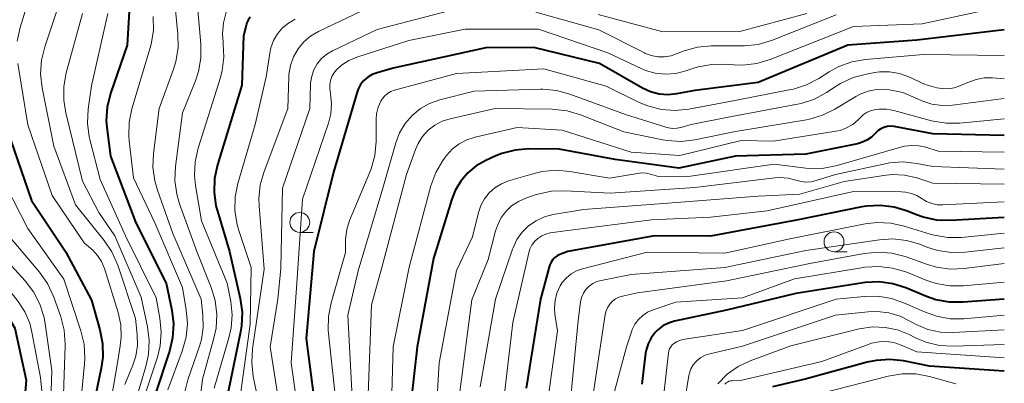
# Model space of a CAD drawing. Units: metres. Extents: x -75650 to -74000, y 22500 to 24000.
# Drawn here: x -74124 to -74000, y 22788 to 22834 of the extents above; entities that cross this region are included whole.
import ezdxf

# ---------------------------------------------------------------- set-up
doc = ezdxf.new("R2010")
doc.units = ezdxf.units.M
for name, color, linetype, lineweight in [('633100_広葉樹林', 7, 'Continuous', 13), ('710100_等高線(計曲線)', 7, 'Continuous', 40), ('710200_等高線(主曲線)', 7, 'Continuous', 13)]:
    doc.layers.add(name, color=color, linetype=linetype, lineweight=lineweight)

msp = doc.modelspace()

# ---------------------------------------------------------------- linework, layer by layer
at = {"layer": '633100_広葉樹林', "linetype": 'Continuous', "lineweight": 13}
for p, q in [((-74088.75, 22807.42), (-74087.08, 22807.42)), ((-74021.45, 22804.98), (-74019.78, 22804.98))]:
    msp.add_line(p, q, dxfattribs=at)
for centre in [(-74088.75, 22808.67), (-74021.45, 22806.23)]:
    msp.add_circle(centre, 1.25, dxfattribs=at)
at = {"layer": '710100_等高線(計曲線)', "linetype": 'Continuous', "lineweight": 40, "flags": 128}
for points, elevation in [([(-74141.18, 22840.82), (-74140.8, 22833), (-74139.55, 22822.45), (-74136.45, 22813.55), (-74133, 22806.87), (-74127.63, 22800.37), (-74124.66, 22795.34), (-74123.2, 22788.8), (-74123.96, 22780.04), (-74123.37, 22775), (-74122.45, 22765.55), (-74123, 22756.6), (-74123.91, 22751.63), (-74124.26, 22750.37)], 340), ([(-74110.11, 22837.4), (-74110.5, 22831)], 320), ([(-74095.01, 22834.51), (-74095.26, 22834.13), (-74095.45, 22833.71), (-74095.51, 22833.49), (-74095.84, 22832.16), (-74096.03, 22825.97), (-74099.12, 22815.93), (-74099.48, 22814.22), (-74099.55, 22812.48), (-74099.31, 22810.75)], 310), ([(-74000, 22832.92), (-74011, 22831.64), (-74019.72, 22831), (-74031, 22826.28), (-74039, 22825.29), (-74041.28, 22824.86), (-74042.38, 22824.75), (-74043.48, 22824.84), (-74044.55, 22825.11), (-74045.59, 22825.58), (-74051, 22828.67), (-74059.28, 22830.72), (-74065.32, 22830.68), (-74077, 22828.09), (-74079, 22827.52), (-74079.61, 22827.29), (-74080.17, 22826.96), (-74080.67, 22826.53), (-74081.08, 22826.03), (-74081.4, 22825.46), (-74081.58, 22824.97), (-74084.5, 22815), (-74086.98, 22805), (-74087.94, 22794.06), (-74086.77, 22785)], 300), ([(-74110.5, 22831), (-74112.59, 22824.89), (-74113, 22823.19), (-74113.12, 22821.45), (-74113.03, 22820.31), (-74112.58, 22817), (-74109.4, 22808.6), (-74105.56, 22801), (-74104.86, 22797.61), (-74104.66, 22795.88), (-74104.76, 22794.14), (-74105.16, 22792.47), (-74106.97, 22786.98)], 320), ([(-74000, 22819.6), (-74009, 22819.81), (-74013.89, 22820.74), (-74014.32, 22820.78), (-74014.75, 22820.75), (-74015.16, 22820.64), (-74015.55, 22820.47), (-74015.9, 22820.23), (-74016.2, 22819.94), (-74016.72, 22819.43), (-74017.32, 22819.03), (-74017.99, 22818.73), (-74018.51, 22818.59), (-74025, 22817.27), (-74033.88, 22817), (-74041, 22815.49), (-74049, 22816.58), (-74056.09, 22817.91), (-74059.88, 22817.93), (-74061.62, 22817.79), (-74063.3, 22817.34), (-74064.05, 22817.04), (-74065.31, 22816.47), (-74066.51, 22815.8), (-74067.57, 22814.93), (-74068.47, 22813.88), (-74069.17, 22812.7), (-74069.6, 22811.59), (-74071.89, 22804.11), (-74073.97, 22793), (-74075.09, 22782.91)], 290), ([(-74125.16, 22819), (-74122.56, 22811.44), (-74118.26, 22805), (-74115, 22798.86), (-74113.93, 22795.13), (-74113.6, 22793.42), (-74113.57, 22791.68), (-74113.76, 22790.32), (-74115, 22784.45)], 330), ([(-74099.31, 22810.75), (-74099.13, 22810.07), (-74097.58, 22805), (-74096.25, 22799.1), (-74096.02, 22797.37), (-74096.09, 22795.63), (-74096.21, 22794.89), (-74097.77, 22787.32)], 310), ([(-74000, 22809.31), (-74006.76, 22808.92), (-74008.5, 22808.97), (-74010.21, 22809.32), (-74011.08, 22809.63), (-74012.21, 22810.09), (-74013.88, 22810.6), (-74015.61, 22810.81), (-74017.35, 22810.72), (-74017.94, 22810.62), (-74025.95, 22809), (-74037, 22806.92), (-74044.06, 22807), (-74055, 22805.02), (-74056, 22804.63), (-74056.33, 22804.47), (-74056.63, 22804.25), (-74056.88, 22803.99), (-74057.09, 22803.68), (-74057.24, 22803.35), (-74057.28, 22803.21), (-74058.41, 22799), (-74060.22, 22787.78)], 280), ([(-74000, 22799.02), (-74005.17, 22798.61), (-74006.91, 22798.63), (-74008.63, 22798.94), (-74009.81, 22799.35), (-74012.39, 22800.43), (-74014.05, 22800.95), (-74015.78, 22801.18), (-74017.52, 22801.11), (-74017.79, 22801.07), (-74026.26, 22799.74), (-74035, 22797.64), (-74041.54, 22796.23), (-74042.31, 22795.99), (-74043.02, 22795.63), (-74043.66, 22795.14), (-74044, 22794.8), (-74044.5, 22794.13), (-74044.88, 22793.39), (-74045.12, 22792.59), (-74045.19, 22792.2), (-74045.68, 22788.32)], 270), ([(-74000, 22789.93), (-74009.42, 22790.58), (-74012.69, 22791.23), (-74014.42, 22791.41), (-74016.16, 22791.29), (-74017.27, 22791.06), (-74025.09, 22788.91), (-74029.18, 22787.96)], 260)]:
    msp.add_lwpolyline(points, dxfattribs=dict(at, elevation=elevation))
at = {"layer": '710200_等高線(主曲線)', "linetype": 'Continuous', "lineweight": 13, "flags": 128}
for points, elevation in [([(-74135.47, 22838.53), (-74135.23, 22827), (-74133.65, 22820.35), (-74131, 22812.26), (-74126.87, 22805.13), (-74123.35, 22801.3), (-74122.29, 22799.92), (-74121.48, 22798.37), (-74120.96, 22796.71), (-74120.81, 22795.91), (-74119.99, 22790.01), (-74120.27, 22781), (-74118.98, 22771.02), (-74119.56, 22762.44), (-74117, 22753.41), (-74116.57, 22750.06), (-74116.53, 22749.01), (-74116.67, 22747.97), (-74116.99, 22746.96), (-74117.48, 22746.03), (-74117.64, 22745.8), (-74117.67, 22745.76)], 336), ([(-74122.41, 22838.36), (-74123.97, 22833.23), (-74124.33, 22831.52)], 328), ([(-74138.95, 22837.05), (-74137.63, 22827), (-74136.79, 22821), (-74133.49, 22812.51), (-74130.7, 22807), (-74125.57, 22800.43), (-74124.23, 22798.71), (-74123.38, 22797.41), (-74122.77, 22795.97), (-74122.48, 22794.86), (-74121.39, 22789.14), (-74121.22, 22787.41), (-74121.35, 22785.67), (-74121.5, 22784.91), (-74121.97, 22782.98), (-74122.23, 22781.26), (-74122.19, 22779.52), (-74122.12, 22778.99), (-74120.83, 22771.17), (-74121.19, 22761), (-74120.03, 22751.97)], 338), ([(-74119.36, 22835.34), (-74120.88, 22830.8), (-74121.29, 22829.11), (-74121.4, 22827.37), (-74121.21, 22825.63), (-74119.72, 22818.28), (-74117, 22810.88), (-74113.38, 22806.41), (-74112.41, 22804.97), (-74111.67, 22803.27), (-74109.44, 22796.56), (-74109.22, 22794.55), (-74109.19, 22793.19), (-74109.4, 22791.84), (-74109.78, 22790.68), (-74110.8, 22788.24)], 326), ([(-74104.46, 22835.82), (-74104.11, 22832.38), (-74104.08, 22830.64), (-74104.36, 22828.92), (-74104.65, 22827.98), (-74106.45, 22823), (-74107.17, 22817.36), (-74107.24, 22815.62), (-74107.01, 22813.9), (-74106.68, 22812.75), (-74104.74, 22807.26)], 316), ([(-74101.58, 22835.43), (-74101.21, 22831.13), (-74101.21, 22829.38), (-74101.51, 22827.67)], 314), ([(-74098.01, 22835.16), (-74098.37, 22833.82), (-74098.48, 22832.43), (-74098.41, 22831.39), (-74098.38, 22831.16), (-74098.3, 22829.47), (-74098.51, 22827.79)], 312), ([(-74081, 22835.29), (-74086.39, 22832.72), (-74087.38, 22832.14), (-74088.25, 22831.4), (-74088.97, 22830.52), (-74089.54, 22829.53), (-74089.92, 22828.45), (-74090.11, 22827.32), (-74090.12, 22827), (-74090.24, 22823), (-74093.24, 22815.1), (-74093.72, 22813.42), (-74093.89, 22811.68), (-74093.86, 22810.77), (-74093.23, 22802.77), (-74094.7, 22792.76), (-74094.8, 22791.02), (-74094.6, 22789.26), (-74092.89, 22781.11)], 306), ([(-74069, 22835.59), (-74079.02, 22832.98), (-74084.61, 22830.3), (-74085.35, 22829.86), (-74086, 22829.3), (-74086.54, 22828.64), (-74086.96, 22827.89), (-74087.24, 22827.09), (-74087.38, 22826.24), (-74087.4, 22826), (-74087.48, 22823), (-74090.91, 22813), (-74091.12, 22802.88), (-74091.53, 22799), (-74092.48, 22793), (-74090.92, 22783.08)], 304), ([(-74000, 22835.9), (-74010.33, 22833.67), (-74019, 22833.35), (-74029.51, 22829.18), (-74031.18, 22828.68), (-74032.92, 22828.47), (-74034.02, 22828.5), (-74035.12, 22828.59), (-74036.86, 22828.58), (-74038.58, 22828.27), (-74039.24, 22828.07), (-74040.12, 22827.76), (-74041.37, 22827.44), (-74042.67, 22827.34), (-74043.96, 22827.47), (-74045.21, 22827.82), (-74045.76, 22828.06), (-74049.96, 22830.04), (-74058.69, 22833), (-74067.9, 22833), (-74075, 22831.57), (-74081.56, 22829.47), (-74082.57, 22829.05), (-74083.49, 22828.46), (-74084.13, 22827.89), (-74084.46, 22827.49), (-74084.72, 22827.03), (-74084.89, 22826.54), (-74084.98, 22826.03), (-74084.97, 22825.51), (-74084.94, 22825.24), (-74084.87, 22824.89), (-74084.74, 22823.62), (-74084.84, 22822.36), (-74085.13, 22821.18), (-74088.39, 22811.61), (-74089.12, 22801), (-74089.83, 22791), (-74088.5, 22781.5)], 302), ([(-74021.2, 22834.8), (-74029.33, 22831.59), (-74031, 22831.1), (-74032.74, 22830.9), (-74033.01, 22830.9), (-74036.92, 22830.9), (-74038.66, 22830.75), (-74040.34, 22830.3), (-74041.07, 22830.01), (-74041.19, 22829.95), (-74041.98, 22829.67), (-74042.81, 22829.53), (-74043.65, 22829.54), (-74044.48, 22829.7), (-74045.27, 22829.99), (-74045.34, 22830.03), (-74051.09, 22832.91), (-74059, 22835.14)], 304), ([(-74129.78, 22834.22), (-74128.54, 22825), (-74126.78, 22815.22), (-74123, 22807.91), (-74118.49, 22801.51), (-74116.33, 22795.02), (-74115.92, 22793.33), (-74115.82, 22791.59), (-74115.86, 22790.88), (-74116.63, 22783), (-74115.54, 22773), (-74115.07, 22762.93), (-74113, 22754.19), (-74111.56, 22749.87), (-74111.16, 22748.18)], 332), ([(-74116.11, 22835), (-74118.16, 22827.51), (-74118.48, 22825.79), (-74118.49, 22824.05), (-74118.23, 22822.48), (-74116.12, 22813.88), (-74114.07, 22809.93), (-74112.03, 22807), (-74108.73, 22799.27), (-74107.92, 22795.52), (-74107.7, 22793.79), (-74107.79, 22792.05), (-74108.12, 22790.53), (-74110.12, 22783.88), (-74109.56, 22773), (-74107.57, 22764.43), (-74105.41, 22760.59), (-74103.69, 22752.31)], 324), ([(-74112.91, 22835), (-74115, 22825.89), (-74115.4, 22822.93), (-74115.49, 22821.19), (-74115.27, 22819.46), (-74115.19, 22819.11), (-74113.91, 22814.09), (-74110.69, 22807), (-74106.84, 22799.16), (-74106.36, 22796.61), (-74106.2, 22794.87), (-74106.33, 22793.13), (-74106.69, 22791.68), (-74108.29, 22786.79)], 322), ([(-74107.21, 22834.59), (-74107.18, 22832.85), (-74107.45, 22831.13), (-74107.58, 22830.68), (-74109.89, 22822.99), (-74110.25, 22821.29), (-74110.3, 22819.54), (-74110.25, 22818.94), (-74109.7, 22814.3), (-74107, 22808.63), (-74103.54, 22800.46)], 318), ([(-74089.31, 22834.26), (-74090.16, 22833.78), (-74090.91, 22833.16), (-74091.54, 22832.42), (-74092.04, 22831.58), (-74092.38, 22830.66), (-74092.52, 22830), (-74092.98, 22827), (-74094.36, 22821), (-74096.53, 22813.59), (-74096.87, 22811.88), (-74096.91, 22810.14), (-74096.65, 22808.41), (-74096.42, 22807.64), (-74094.89, 22803), (-74095, 22795.87), (-74096.22, 22787), (-74095, 22779.77), (-74092.73, 22771.27), (-74092.73, 22769.18)], 308), ([(-74024.88, 22835), (-74033.3, 22832.7), (-74043, 22832.66), (-74051.16, 22834.84)], 306), ([(-74000, 22829.69), (-74010.19, 22829.81), (-74017.49, 22829.21), (-74019.21, 22828.91), (-74020.85, 22828.32), (-74022.08, 22827.65), (-74023.37, 22826.81), (-74024.91, 22826), (-74026.57, 22825.47), (-74026.9, 22825.4), (-74033.96, 22824.04), (-74039.73, 22822.95), (-74041.47, 22822.78), (-74043.21, 22822.91), (-74044.89, 22823.34), (-74045.99, 22823.79), (-74050.16, 22825.84), (-74057.99, 22828.01), (-74069, 22827.44), (-74076.8, 22825.32), (-74077.26, 22825.15), (-74077.69, 22824.9), (-74078.07, 22824.58), (-74078.39, 22824.2), (-74078.55, 22823.93), (-74078.88, 22823.17), (-74079.08, 22822.36), (-74079.13, 22821.66), (-74079.14, 22818.85), (-74079.3, 22817.11), (-74079.75, 22815.43), (-74079.92, 22815.01), (-74082.47, 22808.92), (-74082.83, 22807.77), (-74082.99, 22806.58), (-74083, 22806.26), (-74083, 22804.87), (-74084.81, 22798.54), (-74085.14, 22796.83), (-74085.17, 22795.09), (-74085.14, 22794.68), (-74084.06, 22785)], 298), ([(-74124.27, 22828.7), (-74123, 22820.96), (-74119.95, 22812.05), (-74115.89, 22806.11), (-74114.83, 22805.17), (-74114.23, 22804.52), (-74113.74, 22803.77), (-74113.39, 22802.96), (-74113.36, 22802.87), (-74111.64, 22797.31), (-74111.3, 22795.77), (-74111.24, 22794.2), (-74111.36, 22793.13), (-74111.72, 22791), (-74113, 22783.37)], 328), ([(-74101.51, 22827.67), (-74101.9, 22826.52), (-74103.54, 22822.46), (-74104.41, 22815.7), (-74104.48, 22813.95), (-74104.24, 22812.23), (-74103.88, 22811), (-74101.7, 22805), (-74099.9, 22800.49), (-74099.4, 22798.82), (-74099.19, 22797.09), (-74099.29, 22795.35), (-74099.56, 22794.1), (-74101, 22788.93), (-74101.48, 22785.17)], 314), ([(-74098.51, 22827.79), (-74098.74, 22826.92), (-74101.56, 22818.01), (-74101.94, 22816.31), (-74102.02, 22814.57), (-74101.89, 22813.32), (-74101.13, 22808.87), (-74097.89, 22801), (-74097.45, 22798.7), (-74097.27, 22797.04), (-74097.39, 22795.38), (-74097.67, 22794.15), (-74099.55, 22787.8)], 312), ([(-74000, 22826.75), (-74001.5, 22826.88), (-74002.53, 22826.87), (-74003.55, 22826.69), (-74004.38, 22826.39), (-74005.6, 22825.86), (-74006.31, 22825.62), (-74007.06, 22825.5), (-74007.81, 22825.52), (-74008.48, 22825.64), (-74009.95, 22826.05), (-74012.01, 22826.99), (-74013.2, 22827.42), (-74014.45, 22827.63), (-74015.72, 22827.62), (-74016.29, 22827.55), (-74017.36, 22827.36), (-74019.05, 22826.91), (-74020.63, 22826.18), (-74021.16, 22825.85), (-74022.39, 22825.04), (-74023.93, 22824.2), (-74025.58, 22823.65), (-74026.07, 22823.55), (-74035, 22821.88), (-74039.45, 22821), (-74040.56, 22820.67), (-74041.2, 22820.54), (-74041.85, 22820.52), (-74042.49, 22820.61), (-74042.77, 22820.69), (-74047.73, 22822.27), (-74054.71, 22824.83), (-74056.39, 22825.28), (-74058.13, 22825.44), (-74058.43, 22825.44), (-74066.79, 22825.21), (-74071.11, 22824.11), (-74072.39, 22823.66), (-74073.56, 22823), (-74074.61, 22822.14), (-74075.49, 22821.11), (-74076.18, 22819.95), (-74076.65, 22818.71), (-74078.27, 22813), (-74081.41, 22802.59), (-74082.7, 22797), (-74082.12, 22785.88)], 296), ([(-74000, 22824.27), (-74006.52, 22823.45), (-74007.84, 22823.4), (-74009.14, 22823.58), (-74010.39, 22823.98), (-74010.92, 22824.23), (-74011.22, 22824.38), (-74012.8, 22825.03), (-74014.46, 22825.39), (-74015, 22825.45), (-74016.09, 22825.43), (-74017.16, 22825.22), (-74018.17, 22824.84), (-74018.71, 22824.54), (-74021.33, 22822.94), (-74022.89, 22822.16), (-74024.56, 22821.66), (-74024.93, 22821.6), (-74033.88, 22820.12), (-74038.99, 22819.07), (-74040.72, 22818.87), (-74042.46, 22818.97), (-74043.01, 22819.07), (-74047.92, 22820.08), (-74053.39, 22822.23), (-74055.06, 22822.72), (-74056.94, 22822.92), (-74064.14, 22823), (-74069.82, 22821.73), (-74070.82, 22821.41), (-74071.75, 22820.93), (-74072.58, 22820.29), (-74073.29, 22819.51), (-74073.85, 22818.62), (-74074.19, 22817.85), (-74075.29, 22814.71), (-74078.43, 22803), (-74079.7, 22798.3), (-74080.12, 22787)], 294), ([(-74000, 22821.7), (-74005.6, 22821.17), (-74007.34, 22821.16), (-74009.18, 22821.48), (-74013.9, 22822.78), (-74014.83, 22822.95), (-74015.78, 22822.95), (-74016.13, 22822.91), (-74016.71, 22822.77), (-74017.26, 22822.54), (-74017.76, 22822.21), (-74018.06, 22821.94), (-74018.42, 22821.58), (-74019.1, 22821.01), (-74019.86, 22820.57), (-74020.69, 22820.27), (-74021.22, 22820.16), (-74029.08, 22818.92), (-74033.13, 22819), (-74040.89, 22817.11), (-74047, 22817.5), (-74055.69, 22820.31), (-74061.38, 22820.62), (-74066.67, 22819.43), (-74067.7, 22819.09), (-74068.67, 22818.59), (-74069.53, 22817.92), (-74070.26, 22817.12), (-74070.38, 22816.95), (-74070.72, 22816.47), (-74071.61, 22814.96), (-74072.23, 22813.26), (-74074.96, 22803.04), (-74076.97, 22793), (-74077.28, 22782.72)], 292), ([(-74000, 22817.54), (-74008.35, 22817.65), (-74009.87, 22818.13), (-74010.75, 22818.33), (-74011.66, 22818.38), (-74012.56, 22818.26), (-74012.91, 22818.18), (-74021.04, 22815.83), (-74022.75, 22815.5), (-74024.49, 22815.46), (-74025.02, 22815.51), (-74029, 22816), (-74039.51, 22814.49), (-74043.56, 22814.44), (-74044.43, 22814.72), (-74045.07, 22814.86), (-74045.72, 22814.9), (-74046.21, 22814.85), (-74049.75, 22814.25), (-74054.72, 22815.1), (-74056.46, 22815.24), (-74058.2, 22815.08), (-74059.21, 22814.84), (-74062.44, 22813.89), (-74063.34, 22813.54), (-74064.16, 22813.04), (-74064.88, 22812.41), (-74065.48, 22811.66), (-74065.94, 22810.82), (-74066.24, 22809.93), (-74067, 22806.85), (-74069, 22802.63), (-74071.18, 22791), (-74071.8, 22780.2)], 288), ([(-74000, 22815.38), (-74009, 22815.72), (-74011, 22816.11), (-74012.73, 22816.29), (-74014.46, 22816.17), (-74014.99, 22816.07), (-74021.28, 22814.72), (-74023.71, 22813.95), (-74024.39, 22813.79), (-74025.08, 22813.76), (-74025.77, 22813.85), (-74026.27, 22814), (-74027.23, 22814.25), (-74028.22, 22814.33), (-74028.89, 22814.29), (-74039, 22813.07), (-74049.66, 22812.34), (-74055.3, 22812.65), (-74057.04, 22812.6), (-74058.75, 22812.24), (-74059.08, 22812.14), (-74060.27, 22811.73), (-74061.21, 22811.32), (-74062.06, 22810.75), (-74062.8, 22810.04), (-74063.41, 22809.21), (-74063.86, 22808.29), (-74064.08, 22807.61), (-74065, 22804), (-74067.07, 22798.93), (-74068.63, 22787)], 286), ([(-74000, 22813.49), (-74009, 22813.61), (-74011.03, 22814.27), (-74012.56, 22814.62), (-74014.12, 22814.7), (-74015.18, 22814.6), (-74020.18, 22813.82), (-74025.75, 22812.25), (-74031, 22811.97), (-74042.95, 22811.05), (-74053, 22810.3), (-74056.83, 22809.65), (-74057.94, 22809.36), (-74058.98, 22808.89), (-74059.92, 22808.24), (-74060.73, 22807.43), (-74061.39, 22806.5), (-74061.88, 22805.47), (-74061.94, 22805.32), (-74064.11, 22799), (-74066.02, 22787.98)], 284), ([(-74000, 22811.27), (-74007.78, 22810.87), (-74008.47, 22810.89), (-74009.15, 22811.04), (-74009.79, 22811.3), (-74010.35, 22811.65), (-74011, 22812.05), (-74011.71, 22812.33), (-74012.46, 22812.48), (-74012.93, 22812.51), (-74019, 22812.56), (-74029.88, 22810.12), (-74037, 22809.34), (-74044.45, 22809), (-74055, 22807.67), (-74057.19, 22807.34), (-74057.75, 22807.2), (-74058.27, 22806.97), (-74058.74, 22806.65), (-74059.16, 22806.26), (-74059.5, 22805.8), (-74059.75, 22805.29), (-74059.89, 22804.84), (-74061.93, 22796.07), (-74063.22, 22785)], 282), ([(-74000, 22807.32), (-74005.39, 22806.79), (-74007.13, 22806.77), (-74008.85, 22807.05), (-74009.35, 22807.2), (-74012.6, 22808.21), (-74014.3, 22808.59), (-74016.05, 22808.66), (-74017.52, 22808.48), (-74027, 22806.62), (-74035.22, 22804.78), (-74045, 22804.94), (-74053.14, 22802.84), (-74053.88, 22802.57), (-74054.56, 22802.19), (-74055.17, 22801.69), (-74055.68, 22801.09), (-74055.94, 22800.68), (-74056.35, 22799.78), (-74056.59, 22798.84), (-74056.66, 22797.86), (-74056.6, 22797.1), (-74056.29, 22795), (-74057.8, 22784.2)], 278), ([(-74125.21, 22806.79), (-74121.52, 22802.41), (-74120.52, 22800.99), (-74119.72, 22799.26), (-74118.85, 22796.78), (-74118.42, 22795.09), (-74118.29, 22793.35), (-74118.3, 22793.12), (-74118.65, 22783.35)], 334), ([(-74104.74, 22807.26), (-74101.18, 22799), (-74100.95, 22797), (-74100.91, 22795.45), (-74101.14, 22793.92), (-74101.38, 22793.1), (-74102.86, 22788.85), (-74103.28, 22787.16)], 316), ([(-74000, 22805.45), (-74004.93, 22804.91), (-74006.67, 22804.87), (-74008.39, 22805.13), (-74009.64, 22805.53), (-74010.66, 22805.92), (-74012.33, 22806.41), (-74014.06, 22806.6), (-74015.74, 22806.49), (-74025, 22805.12), (-74035.2, 22803), (-74047, 22802.12), (-74050.78, 22801.37), (-74051.33, 22801.22), (-74051.84, 22800.97), (-74052.3, 22800.63), (-74052.7, 22800.22), (-74053.01, 22799.75), (-74053.24, 22799.23), (-74053.38, 22798.68), (-74053.39, 22798.61), (-74053.7, 22796.3), (-74054.76, 22785)], 276), ([(-74000, 22803.5), (-74005.07, 22802.87), (-74006.82, 22802.8), (-74008.54, 22803.04), (-74009.66, 22803.37), (-74012.47, 22804.36), (-74014.15, 22804.8), (-74015.89, 22804.94), (-74017.64, 22804.77), (-74024.5, 22803.5), (-74035, 22801.32), (-74046.19, 22799.81), (-74048.08, 22799.4), (-74048.54, 22799.26), (-74048.98, 22799.04), (-74049.37, 22798.75), (-74049.7, 22798.39), (-74049.96, 22797.98), (-74050.15, 22797.53), (-74050.26, 22797.09), (-74051.59, 22788.41), (-74052.94, 22779)], 274), ([(-74000, 22801.15), (-74005.14, 22800.69), (-74006.88, 22800.68), (-74008.6, 22800.98), (-74009.75, 22801.36), (-74012.41, 22802.43), (-74014.08, 22802.93), (-74015.81, 22803.14), (-74017.55, 22803.04), (-74017.75, 22803.01), (-74026.43, 22801.57), (-74033, 22799.17), (-74041.36, 22798.64), (-74044.25, 22797.67), (-74044.93, 22797.38), (-74045.55, 22796.96), (-74046.09, 22796.45), (-74046.53, 22795.85), (-74046.86, 22795.18), (-74046.93, 22795), (-74047.61, 22793), (-74050.73, 22781.27)], 272), ([(-74103.54, 22800.46), (-74103.06, 22797.68), (-74102.91, 22795.94), (-74103.06, 22794.21), (-74103.55, 22792.45), (-74105.37, 22787.59)], 318), ([(-74000, 22796.97), (-74005.09, 22796.54), (-74006.84, 22796.54), (-74008.55, 22796.85), (-74010.05, 22797.39), (-74012.56, 22798.52), (-74014.2, 22799.09), (-74015.92, 22799.37), (-74017.67, 22799.35), (-74021.2, 22799), (-74033, 22795.05), (-74040.26, 22793.97), (-74040.8, 22793.84), (-74041.31, 22793.62), (-74041.61, 22793.43), (-74041.84, 22793.24), (-74042.02, 22793.02), (-74042.17, 22792.77), (-74042.27, 22792.5), (-74042.31, 22792.26), (-74043.4, 22782.6)], 268), ([(-74000, 22795.14), (-74006.44, 22794.81), (-74008.05, 22794.87), (-74009.63, 22795.2), (-74011.12, 22795.81), (-74011.81, 22796.19), (-74013.13, 22796.86), (-74014.54, 22797.29), (-74016.01, 22797.47), (-74017.16, 22797.43), (-74021.27, 22797), (-74033, 22793.09), (-74037.08, 22792.14), (-74037.68, 22791.95), (-74038.24, 22791.65), (-74038.74, 22791.25), (-74038.83, 22791.17), (-74039.19, 22790.74), (-74039.47, 22790.25), (-74039.67, 22789.72), (-74039.73, 22789.41), (-74041.44, 22779)], 266), ([(-74000, 22793.28), (-74006.43, 22793.09), (-74008.18, 22793.19), (-74009.87, 22793.59), (-74011.27, 22794.17), (-74012, 22794.54), (-74013.45, 22795.13), (-74014.99, 22795.45), (-74016.57, 22795.51), (-74018.27, 22795.25), (-74026.89, 22793.11), (-74032.01, 22791.23), (-74033.53, 22790.51), (-74034.9, 22789.55), (-74036.08, 22788.36)], 264), ([(-74000, 22791.61), (-74011, 22792.36), (-74013, 22793.23), (-74013.9, 22793.53), (-74014.83, 22793.67), (-74015.78, 22793.64), (-74016.71, 22793.45), (-74017.04, 22793.34), (-74023, 22791.14), (-74033.25, 22788.75), (-74034.26, 22788.74), (-74034.47, 22788.72), (-74034.68, 22788.66), (-74034.87, 22788.57), (-74035.05, 22788.45), (-74035.2, 22788.29)], 262), ([(-74006.1, 22788.33), (-74009.42, 22789.27), (-74011.13, 22789.59), (-74012.87, 22789.61), (-74014.61, 22789.32), (-74023, 22787.17)], 258)]:
    msp.add_lwpolyline(points, dxfattribs=dict(at, elevation=elevation))

doc.saveas('drawing.dxf')
